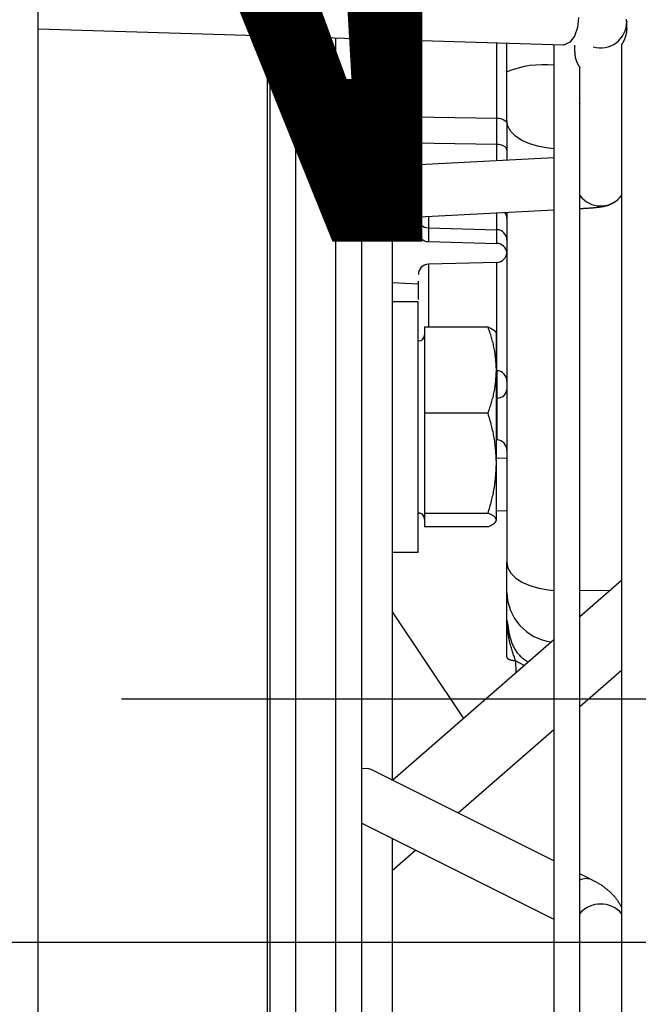
# Model space of a CAD drawing. Extents: x 132 to 10340, y 135 to 7272.
# Drawn here: x 7803 to 7853, y 2806 to 2885 of the extents above; entities that cross this region are included whole.
import ezdxf
from ezdxf.enums import TextEntityAlignment as Align

# ---------------------------------------------------------------- set-up
doc = ezdxf.new("R2010")
doc.units = 0
doc.header["$LTSCALE"] = 25
doc.header["$MEASUREMENT"] = 0
doc.linetypes.add('SLD-SOLID', pattern=[0])
doc.layers.get('0').update_dxf_attribs({"linetype": 'CONTINUOUS'})
doc.layers.add('GEOMETRY', color=7, linetype='SLD-SOLID')

# ---------------------------------------------------------------- blocks, each defined once
blk = doc.blocks.new('SW_NOTE_2')
at = {"layer": 'GEOMETRY', "color": 0, "width": 0.7}
blk.add_text('IN', height=79.375, dxfattribs=at).set_placement((245.083, 25.485), align=Align.BOTTOM_LEFT)
blk = doc.blocks.new('BLOCK8')
at = {"color": 7, "linetype": 'SLD-SOLID'}
for p, q in [((1319.309, 881.252), (1319.309, 1416.497)), ((1325.975, 1316.364), (1902.738, 1316.364)), ((1319.309, 1294.94), (1361.353, 1293.658)), ((1366.392, 1295.53), (1366.392, 1295.488)), ((1366.392, 1294.958), (1366.392, 1295.488)), ((1337.847, 1294.375), (1337.847, 1095.072)), ((1339.931, 1095.679), (1339.931, 1294.311)), ((1343.113, 1294.214), (1343.113, 1179.489)), ((1345.196, 1282.706), (1345.196, 1294.151)), ((1347.642, 1294.118), (1347.642, 1283.951)), ((1356.809, 1291.498), (1356.809, 1293.797)), ((1360.559, 1293.682), (1360.559, 1101.698)), ((1362.225, 1293.625), (1362.225, 1293.103)), ((1365.975, 1293.636), (1365.975, 1108.938)), ((1362.642, 1126.491), (1362.642, 1291.83)), ((1355.997, 1287.789), (1356.157, 1287.779)), ((1355.997, 1285.687), (1355.997, 1287.789)), ((1356.157, 1287.779), (1356.309, 1287.752)), ((1356.309, 1287.752), (1356.45, 1287.709)), ((1356.45, 1287.709), (1356.572, 1287.653)), ((1356.572, 1287.653), (1356.673, 1287.586)), ((1356.673, 1287.586), (1356.747, 1287.509)), ((1356.747, 1287.509), (1356.793, 1287.425)), ((1356.793, 1287.425), (1356.809, 1287.339)), ((1356.809, 1287.59), (1356.809, 1284.43)), ((1356.157, 1285.676), (1355.997, 1285.687)), ((1356.309, 1285.649), (1356.157, 1285.676)), ((1356.45, 1285.607), (1356.309, 1285.649)), ((1356.572, 1285.551), (1356.45, 1285.607)), ((1356.673, 1285.483), (1356.572, 1285.551)), ((1356.747, 1285.406), (1356.673, 1285.483)), ((1356.793, 1285.323), (1356.747, 1285.406)), ((1356.809, 1285.236), (1356.793, 1285.323)), ((1360.559, 1284.625), (1345.196, 1283.823)), ((1345.196, 1233.188), (1345.196, 1282.706)), ((1345.196, 1279.651), (1360.559, 1280.453)), ((1356.809, 1280.257), (1356.809, 1252.279)), ((1362.642, 1280.562), (1362.775, 1280.569)), ((1347.642, 1279.778), (1347.642, 1234.822)), ((1350.537, 1279.013), (1355.997, 1278.87)), ((1350.537, 1277.915), (1355.997, 1277.772)), ((1355.997, 1276.259), (1350.537, 1276.116)), ((1349.725, 1274.508), (1347.642, 1274.616)), ((1349.725, 1273.101), (1347.642, 1273.101)), ((1349.725, 1259.233), (1349.725, 1273.101)), ((1355.305, 1271.088), (1350.225, 1271.088)), ((1350.225, 1271.088), (1350.225, 1264.193)), ((1355.975, 1267.64), (1355.975, 1270.601)), ((1355.975, 1260.2), (1355.975, 1267.64)), ((1355.975, 1267.598), (1355.997, 1267.598)), ((1355.305, 1264.193), (1350.225, 1264.193)), ((1350.225, 1264.193), (1350.225, 1256.207)), ((1355.975, 1262.065), (1356.019, 1262.063)), ((1356.809, 1260.598), (1355.975, 1260.573)), ((1355.975, 1255.661), (1355.975, 1260.2)), ((1349.725, 1253.101), (1349.725, 1259.233)), ((1355.975, 1256.404), (1356.809, 1256.429)), ((1349.725, 1256.213), (1349.825, 1256.216)), ((1350.225, 1256.207), (1355.305, 1256.207)), ((1350.225, 1256.207), (1350.225, 1255.115)), ((1355.305, 1255.115), (1350.225, 1255.115)), ((1347.642, 1253.101), (1349.725, 1253.101)), ((1365.975, 1250.819), (1362.642, 1247.911)), ((1347.642, 1248.31), (1353.336, 1239.791)), ((1356.809, 1247.653), (1356.887, 1247.26)), ((1356.854, 1247.292), (1356.809, 1247.653)), ((1360.559, 1246.093), (1347.678, 1234.854)), ((1365.975, 1243.621), (1362.642, 1240.712)), ((1325.975, 1241.364), (2077.738, 1241.364)), ((1360.559, 1238.894), (1352.923, 1232.232)), ((1345.674, 1235.806), (1345.196, 1235.774)), ((1345.943, 1235.721), (1345.674, 1235.806)), ((1360.559, 1228.416), (1345.943, 1235.721)), ((1345.196, 1195.517), (1345.196, 1233.188)), ((1345.196, 1231.436), (1360.559, 1223.758)), ((1347.642, 1230.214), (1347.642, 1227.757)), ((1349.529, 1229.27), (1347.642, 1227.624)), ((1347.642, 1227.757), (1347.642, 1227.624)), ((1347.642, 1227.624), (1347.642, 1227.469)), ((1347.642, 1227.469), (1347.642, 1198.014)), ((1363.598, 1226.897), (1362.642, 1227.375))]:
    blk.add_line(p, q, dxfattribs=at)
at = {"color": 8, "linetype": 'SLD-SOLID'}
for p, q in [((1362.536, 1295.825), (1362.451, 1295.022)), ((1362.451, 1295.022), (1362.208, 1294.329)), ((1337.642, 1294.381), (1337.642, 1181.781)), ((1362.208, 1294.329), (1361.845, 1293.85)), ((1355.997, 1287.789), (1355.997, 1293.822)), ((1361.417, 1293.66), (1361.353, 1293.658)), ((1361.845, 1293.85), (1361.417, 1293.66)), ((1347.642, 1287.908), (1355.997, 1287.789)), ((1356.888, 1287.153), (1356.809, 1287.59)), ((1357.122, 1286.732), (1356.888, 1287.153)), ((1357.503, 1286.344), (1357.122, 1286.732)), ((1358.016, 1286.003), (1357.503, 1286.344)), ((1355.997, 1285.687), (1347.642, 1285.805)), ((1355.997, 1284.387), (1355.997, 1285.687)), ((1358.642, 1285.723), (1358.016, 1286.003)), ((1359.356, 1285.513), (1358.642, 1285.723)), ((1360.131, 1285.383), (1359.356, 1285.513)), ((1360.559, 1285.347), (1360.131, 1285.383)), ((1355.997, 1278.87), (1355.997, 1280.215)), ((1362.642, 1280.57), (1362.667, 1280.568)), ((1362.667, 1280.568), (1362.773, 1280.569)), ((1350.537, 1279.93), (1350.537, 1279.013)), ((1350.537, 1279.013), (1350.537, 1277.915)), ((1355.997, 1277.772), (1355.997, 1278.87)), ((1350.537, 1276.116), (1350.537, 1271.088)), ((1355.997, 1267.598), (1355.997, 1276.259)), ((1356.019, 1265.406), (1356.019, 1267.597)), ((1356.019, 1265.406), (1355.975, 1265.404)), ((1356.019, 1262.063), (1356.019, 1265.406)), ((1356.809, 1252.279), (1356.888, 1251.841)), ((1356.888, 1251.841), (1357.122, 1251.421)), ((1357.122, 1251.421), (1357.503, 1251.033)), ((1357.503, 1251.033), (1358.016, 1250.692)), ((1358.016, 1250.692), (1358.642, 1250.411)), ((1358.642, 1250.411), (1359.356, 1250.202)), ((1359.356, 1250.202), (1360.131, 1250.071)), ((1360.131, 1250.071), (1360.559, 1250.036)), ((1365.042, 1250.005), (1362.642, 1250.016)), ((1358.203, 1244.038), (1357.508, 1244.413)), ((1357.508, 1244.413), (1357.523, 1243.444))]:
    blk.add_line(p, q, dxfattribs=at)
at = {"color": 7, "linetype": 'SLD-SOLID'}
for points in [[(1366.367, 1295.527), (1366.375, 1295.608), (1366.38, 1295.688)], [(1366.392, 1294.958), (1366.39, 1294.921), (1366.388, 1294.884), (1366.385, 1294.848), (1366.383, 1294.811), (1366.38, 1294.775), (1366.377, 1294.739), (1366.373, 1294.703), (1366.369, 1294.667), (1366.365, 1294.631), (1366.36, 1294.596), (1366.354, 1294.561), (1366.348, 1294.526), (1366.341, 1294.491), (1366.333, 1294.457), (1366.324, 1294.423), (1366.315, 1294.39), (1366.306, 1294.357), (1366.296, 1294.324), (1366.286, 1294.293), (1366.275, 1294.261), (1366.264, 1294.231), (1366.253, 1294.2), (1366.242, 1294.171), (1366.23, 1294.142), (1366.219, 1294.114), (1366.207, 1294.087), (1366.195, 1294.06), (1366.184, 1294.034), (1366.172, 1294.009), (1366.16, 1293.985), (1366.148, 1293.961), (1366.137, 1293.938), (1366.125, 1293.916), (1366.114, 1293.895), (1366.103, 1293.874), (1366.092, 1293.855), (1366.081, 1293.836), (1366.071, 1293.818), (1366.061, 1293.801), (1366.052, 1293.785), (1366.043, 1293.77), (1366.035, 1293.756), (1366.027, 1293.743), (1366.02, 1293.731), (1366.013, 1293.72), (1366.008, 1293.711), (1366.003, 1293.702), (1365.998, 1293.694), (1365.994, 1293.687), (1365.991, 1293.68), (1365.988, 1293.674), (1365.985, 1293.668), (1365.982, 1293.663), (1365.98, 1293.658), (1365.978, 1293.654), (1365.975, 1293.649)], [(1362.225, 1293.103), (1362.227, 1293.077), (1362.229, 1293.051), (1362.231, 1293.025), (1362.233, 1293), (1362.235, 1292.974), (1362.237, 1292.948), (1362.24, 1292.922), (1362.242, 1292.897), (1362.245, 1292.871), (1362.247, 1292.846), (1362.25, 1292.82), (1362.253, 1292.795), (1362.257, 1292.769), (1362.26, 1292.744), (1362.264, 1292.719), (1362.268, 1292.694), (1362.273, 1292.669), (1362.277, 1292.644), (1362.283, 1292.619), (1362.288, 1292.595), (1362.294, 1292.57), (1362.3, 1292.546), (1362.307, 1292.521), (1362.314, 1292.497), (1362.321, 1292.473), (1362.328, 1292.449), (1362.336, 1292.426), (1362.344, 1292.402), (1362.353, 1292.379), (1362.361, 1292.356), (1362.37, 1292.333), (1362.379, 1292.311), (1362.388, 1292.289), (1362.397, 1292.267), (1362.407, 1292.245), (1362.416, 1292.224), (1362.426, 1292.203), (1362.436, 1292.182), (1362.445, 1292.161), (1362.455, 1292.142), (1362.465, 1292.122), (1362.475, 1292.103), (1362.485, 1292.084), (1362.494, 1292.066), (1362.504, 1292.048), (1362.514, 1292.031), (1362.523, 1292.014), (1362.532, 1291.997), (1362.542, 1291.982), (1362.551, 1291.966), (1362.559, 1291.952), (1362.568, 1291.938), (1362.576, 1291.925), (1362.584, 1291.912), (1362.591, 1291.9), (1362.598, 1291.889), (1362.605, 1291.878), (1362.611, 1291.869), (1362.616, 1291.86), (1362.621, 1291.852), (1362.626, 1291.844), (1362.63, 1291.838), (1362.633, 1291.832), (1362.636, 1291.827), (1362.639, 1291.822), (1362.641, 1291.819), (1362.642, 1291.816), (1362.642, 1291.814), (1362.641, 1291.815), (1362.638, 1291.817), (1362.635, 1291.82), (1362.631, 1291.824)], [(1362.638, 1288.95), (1362.639, 1288.949), (1362.64, 1288.947), (1362.641, 1288.946), (1362.641, 1288.945), (1362.642, 1288.944), (1362.642, 1288.944), (1362.642, 1288.943), (1362.642, 1288.943), (1362.642, 1288.942), (1362.642, 1288.942), (1362.642, 1288.942), (1362.642, 1288.942), (1362.642, 1288.942), (1362.642, 1288.942), (1362.641, 1288.943), (1362.641, 1288.943), (1362.641, 1288.943), (1362.64, 1288.943), (1362.64, 1288.944), (1362.639, 1288.944), (1362.639, 1288.944), (1362.638, 1288.945), (1362.638, 1288.945), (1362.637, 1288.946), (1362.637, 1288.946), (1362.636, 1288.947), (1362.636, 1288.947), (1362.635, 1288.948), (1362.634, 1288.949), (1362.634, 1288.949), (1362.633, 1288.95), (1362.633, 1288.95), (1362.632, 1288.951), (1362.631, 1288.952), (1362.631, 1288.953), (1362.63, 1288.953), (1362.629, 1288.954), (1362.628, 1288.955), (1362.628, 1288.955), (1362.627, 1288.956)], [(1362.64, 1286.555), (1362.64, 1286.554), (1362.641, 1286.553), (1362.641, 1286.552), (1362.642, 1286.551), (1362.642, 1286.55), (1362.642, 1286.55), (1362.642, 1286.55), (1362.642, 1286.549), (1362.643, 1286.549), (1362.642, 1286.549), (1362.642, 1286.549), (1362.642, 1286.549), (1362.642, 1286.549), (1362.642, 1286.549), (1362.642, 1286.549), (1362.641, 1286.549), (1362.641, 1286.549), (1362.641, 1286.55), (1362.641, 1286.55), (1362.64, 1286.55), (1362.64, 1286.55), (1362.64, 1286.551), (1362.639, 1286.551), (1362.639, 1286.551), (1362.638, 1286.552), (1362.638, 1286.552), (1362.638, 1286.553), (1362.637, 1286.553), (1362.637, 1286.553), (1362.636, 1286.554), (1362.636, 1286.554), (1362.635, 1286.555), (1362.635, 1286.555), (1362.634, 1286.556), (1362.634, 1286.556), (1362.633, 1286.557), (1362.633, 1286.558), (1362.632, 1286.558), (1362.632, 1286.559), (1362.631, 1286.559)], [(1362.773, 1280.569), (1362.818, 1280.571), (1362.863, 1280.573), (1362.907, 1280.576), (1362.951, 1280.578), (1362.993, 1280.58), (1363.034, 1280.583), (1363.075, 1280.585), (1363.115, 1280.587), (1363.154, 1280.59), (1363.193, 1280.592), (1363.231, 1280.595), (1363.269, 1280.598), (1363.307, 1280.6), (1363.344, 1280.603), (1363.38, 1280.606), (1363.417, 1280.608), (1363.453, 1280.611), (1363.489, 1280.614), (1363.524, 1280.616), (1363.559, 1280.619), (1363.594, 1280.622), (1363.629, 1280.625), (1363.663, 1280.628), (1363.697, 1280.63), (1363.731, 1280.633), (1363.764, 1280.636), (1363.796, 1280.639), (1363.829, 1280.642), (1363.861, 1280.645), (1363.892, 1280.648), (1363.923, 1280.651), (1363.954, 1280.654), (1363.985, 1280.658), (1364.015, 1280.661), (1364.044, 1280.664), (1364.074, 1280.668), (1364.103, 1280.671), (1364.132, 1280.675), (1364.16, 1280.678), (1364.189, 1280.682), (1364.217, 1280.685), (1364.244, 1280.689), (1364.272, 1280.693), (1364.3, 1280.697), (1364.327, 1280.701), (1364.355, 1280.705), (1364.382, 1280.71), (1364.41, 1280.714), (1364.438, 1280.719), (1364.466, 1280.724), (1364.494, 1280.729), (1364.523, 1280.735), (1364.552, 1280.74), (1364.582, 1280.746), (1364.612, 1280.753), (1364.643, 1280.76), (1364.675, 1280.767), (1364.707, 1280.774), (1364.74, 1280.783), (1364.775, 1280.792), (1364.81, 1280.802), (1364.846, 1280.813), (1364.884, 1280.825), (1364.922, 1280.838), (1364.962, 1280.853), (1365.004, 1280.868), (1365.047, 1280.885), (1365.091, 1280.904), (1365.136, 1280.924), (1365.182, 1280.946), (1365.229, 1280.969), (1365.276, 1280.994), (1365.324, 1281.02), (1365.373, 1281.048), (1365.421, 1281.077), (1365.469, 1281.109), (1365.517, 1281.142), (1365.564, 1281.177), (1365.61, 1281.214), (1365.654, 1281.253), (1365.698, 1281.294), (1365.74, 1281.336), (1365.781, 1281.381), (1365.821, 1281.426), (1365.86, 1281.473), (1365.899, 1281.52), (1365.937, 1281.568), (1365.975, 1281.616)], [(1355.975, 1267.64), (1355.969, 1267.75), (1355.962, 1267.859), (1355.956, 1267.969), (1355.949, 1268.078), (1355.941, 1268.188), (1355.933, 1268.297), (1355.924, 1268.406), (1355.914, 1268.515), (1355.904, 1268.624), (1355.892, 1268.733), (1355.88, 1268.842), (1355.866, 1268.95), (1355.85, 1269.059), (1355.833, 1269.167), (1355.815, 1269.275), (1355.795, 1269.383), (1355.773, 1269.491), (1355.749, 1269.598), (1355.724, 1269.705), (1355.698, 1269.812), (1355.67, 1269.919), (1355.64, 1270.026), (1355.61, 1270.132), (1355.579, 1270.239), (1355.547, 1270.345), (1355.514, 1270.451), (1355.48, 1270.558), (1355.446, 1270.664), (1355.411, 1270.77), (1355.376, 1270.876), (1355.341, 1270.982), (1355.305, 1271.088)], [(1355.305, 1271.088), (1355.341, 1271.071), (1355.376, 1271.054), (1355.411, 1271.037), (1355.446, 1271.02), (1355.48, 1271.004), (1355.514, 1270.987), (1355.547, 1270.97), (1355.579, 1270.953), (1355.61, 1270.936), (1355.641, 1270.919), (1355.67, 1270.902), (1355.698, 1270.886), (1355.724, 1270.869), (1355.749, 1270.852), (1355.773, 1270.835), (1355.794, 1270.818), (1355.814, 1270.8), (1355.833, 1270.783), (1355.849, 1270.766), (1355.865, 1270.749), (1355.879, 1270.732), (1355.891, 1270.715), (1355.903, 1270.697), (1355.914, 1270.68), (1355.923, 1270.663), (1355.932, 1270.646), (1355.94, 1270.628), (1355.948, 1270.611), (1355.955, 1270.594), (1355.962, 1270.576), (1355.969, 1270.559), (1355.975, 1270.542)], [(1355.305, 1264.193), (1355.341, 1264.299), (1355.376, 1264.405), (1355.411, 1264.511), (1355.446, 1264.617), (1355.48, 1264.723), (1355.514, 1264.829), (1355.547, 1264.936), (1355.579, 1265.042), (1355.61, 1265.148), (1355.641, 1265.255), (1355.67, 1265.362), (1355.698, 1265.469), (1355.724, 1265.576), (1355.749, 1265.683), (1355.773, 1265.79), (1355.794, 1265.898), (1355.814, 1266.006), (1355.833, 1266.114), (1355.849, 1266.222), (1355.865, 1266.33), (1355.879, 1266.439), (1355.891, 1266.548), (1355.903, 1266.657), (1355.914, 1266.766), (1355.923, 1266.875), (1355.932, 1266.984), (1355.94, 1267.093), (1355.948, 1267.203), (1355.955, 1267.312), (1355.962, 1267.422), (1355.969, 1267.531), (1355.975, 1267.64)], [(1355.975, 1260.2), (1355.969, 1260.327), (1355.962, 1260.454), (1355.956, 1260.581), (1355.949, 1260.708), (1355.941, 1260.834), (1355.933, 1260.961), (1355.924, 1261.087), (1355.914, 1261.214), (1355.904, 1261.34), (1355.892, 1261.466), (1355.88, 1261.592), (1355.866, 1261.718), (1355.85, 1261.843), (1355.833, 1261.969), (1355.815, 1262.094), (1355.795, 1262.219), (1355.773, 1262.343), (1355.749, 1262.468), (1355.724, 1262.592), (1355.698, 1262.716), (1355.67, 1262.84), (1355.64, 1262.963), (1355.61, 1263.087), (1355.579, 1263.21), (1355.547, 1263.333), (1355.514, 1263.456), (1355.48, 1263.579), (1355.446, 1263.702), (1355.411, 1263.825), (1355.376, 1263.948), (1355.341, 1264.071), (1355.305, 1264.193)], [(1355.305, 1256.207), (1355.341, 1256.33), (1355.376, 1256.453), (1355.411, 1256.575), (1355.446, 1256.698), (1355.48, 1256.821), (1355.514, 1256.944), (1355.547, 1257.067), (1355.579, 1257.19), (1355.61, 1257.314), (1355.641, 1257.437), (1355.67, 1257.561), (1355.698, 1257.684), (1355.724, 1257.808), (1355.749, 1257.933), (1355.773, 1258.057), (1355.794, 1258.182), (1355.814, 1258.307), (1355.833, 1258.432), (1355.849, 1258.557), (1355.865, 1258.683), (1355.879, 1258.809), (1355.891, 1258.935), (1355.903, 1259.061), (1355.914, 1259.187), (1355.923, 1259.313), (1355.932, 1259.44), (1355.94, 1259.566), (1355.948, 1259.693), (1355.955, 1259.82), (1355.962, 1259.947), (1355.969, 1260.074), (1355.975, 1260.2)], [(1355.975, 1255.661), (1355.969, 1255.679), (1355.962, 1255.696), (1355.956, 1255.713), (1355.949, 1255.731), (1355.941, 1255.748), (1355.933, 1255.765), (1355.924, 1255.783), (1355.914, 1255.8), (1355.904, 1255.817), (1355.892, 1255.834), (1355.88, 1255.852), (1355.866, 1255.869), (1355.85, 1255.886), (1355.833, 1255.903), (1355.815, 1255.92), (1355.795, 1255.937), (1355.773, 1255.954), (1355.749, 1255.971), (1355.724, 1255.988), (1355.698, 1256.005), (1355.67, 1256.022), (1355.64, 1256.039), (1355.61, 1256.056), (1355.579, 1256.073), (1355.547, 1256.09), (1355.514, 1256.107), (1355.48, 1256.123), (1355.446, 1256.14), (1355.411, 1256.157), (1355.376, 1256.174), (1355.341, 1256.19), (1355.305, 1256.207)], [(1355.305, 1255.115), (1355.341, 1255.132), (1355.376, 1255.149), (1355.411, 1255.166), (1355.446, 1255.182), (1355.48, 1255.199), (1355.514, 1255.216), (1355.547, 1255.233), (1355.579, 1255.25), (1355.61, 1255.267), (1355.641, 1255.283), (1355.67, 1255.3), (1355.698, 1255.317), (1355.724, 1255.334), (1355.749, 1255.351), (1355.773, 1255.368), (1355.794, 1255.385), (1355.814, 1255.402), (1355.833, 1255.419), (1355.849, 1255.437), (1355.865, 1255.454), (1355.879, 1255.471), (1355.891, 1255.488), (1355.903, 1255.505), (1355.914, 1255.523), (1355.923, 1255.54), (1355.932, 1255.557), (1355.94, 1255.575), (1355.948, 1255.592), (1355.955, 1255.609), (1355.962, 1255.627), (1355.969, 1255.644), (1355.975, 1255.661)], [(1356.809, 1244.696), (1356.811, 1244.687), (1356.814, 1244.679), (1356.816, 1244.671), (1356.819, 1244.662), (1356.822, 1244.654), (1356.826, 1244.646), (1356.83, 1244.637), (1356.834, 1244.629), (1356.84, 1244.621), (1356.845, 1244.613), (1356.852, 1244.605), (1356.859, 1244.597), (1356.868, 1244.589), (1356.877, 1244.581), (1356.887, 1244.574), (1356.897, 1244.566), (1356.909, 1244.559), (1356.921, 1244.552), (1356.934, 1244.544), (1356.947, 1244.537), (1356.961, 1244.53), (1356.976, 1244.523), (1356.991, 1244.517), (1357.007, 1244.51), (1357.023, 1244.504), (1357.04, 1244.498), (1357.057, 1244.492), (1357.075, 1244.486), (1357.093, 1244.48), (1357.112, 1244.474), (1357.131, 1244.469), (1357.15, 1244.464), (1357.17, 1244.459), (1357.19, 1244.455), (1357.211, 1244.45), (1357.232, 1244.446), (1357.254, 1244.442), (1357.276, 1244.439), (1357.298, 1244.436), (1357.321, 1244.433), (1357.343, 1244.43), (1357.366, 1244.427), (1357.39, 1244.424), (1357.413, 1244.422), (1357.437, 1244.42), (1357.46, 1244.417), (1357.484, 1244.415), (1357.508, 1244.413)], [(1365.975, 1224.716), (1365.942, 1224.774), (1365.908, 1224.833), (1365.874, 1224.891), (1365.84, 1224.95), (1365.806, 1225.007), (1365.771, 1225.065), (1365.735, 1225.122), (1365.699, 1225.178), (1365.662, 1225.234), (1365.624, 1225.289), (1365.585, 1225.344), (1365.545, 1225.397), (1365.503, 1225.45), (1365.461, 1225.502), (1365.418, 1225.553), (1365.373, 1225.603), (1365.328, 1225.652), (1365.281, 1225.701), (1365.234, 1225.749), (1365.186, 1225.796), (1365.137, 1225.843), (1365.087, 1225.889), (1365.037, 1225.934), (1364.986, 1225.979), (1364.935, 1226.024), (1364.883, 1226.068), (1364.83, 1226.111), (1364.778, 1226.154), (1364.724, 1226.197), (1364.671, 1226.239), (1364.616, 1226.281), (1364.562, 1226.322), (1364.506, 1226.362), (1364.45, 1226.402), (1364.394, 1226.441), (1364.336, 1226.48), (1364.278, 1226.518), (1364.219, 1226.555), (1364.159, 1226.592), (1364.099, 1226.627), (1364.037, 1226.662), (1363.975, 1226.696), (1363.911, 1226.729), (1363.847, 1226.762), (1363.782, 1226.794), (1363.716, 1226.825), (1363.651, 1226.856), (1363.584, 1226.886)]]:
    blk.add_lwpolyline(points, dxfattribs=at)
at = {"color": 8, "linetype": 'SLD-SOLID'}
for points in [[(1357.508, 1244.413), (1357.475, 1244.503), (1357.442, 1244.593), (1357.41, 1244.683), (1357.377, 1244.773), (1357.345, 1244.864), (1357.314, 1244.954), (1357.283, 1245.044), (1357.253, 1245.134), (1357.223, 1245.224), (1357.195, 1245.314), (1357.167, 1245.404), (1357.14, 1245.494), (1357.114, 1245.584), (1357.09, 1245.674), (1357.067, 1245.764), (1357.045, 1245.854), (1357.025, 1245.944), (1357.006, 1246.034), (1356.989, 1246.124), (1356.973, 1246.214), (1356.959, 1246.304), (1356.945, 1246.394), (1356.933, 1246.483), (1356.922, 1246.573), (1356.911, 1246.663), (1356.902, 1246.753), (1356.893, 1246.843), (1356.884, 1246.933), (1356.876, 1247.022), (1356.869, 1247.112), (1356.861, 1247.202), (1356.854, 1247.292)], [(1356.887, 1247.26), (1356.899, 1247.174), (1356.91, 1247.089), (1356.922, 1247.003), (1356.934, 1246.917), (1356.947, 1246.832), (1356.961, 1246.747), (1356.976, 1246.662), (1356.991, 1246.576), (1357.008, 1246.492), (1357.026, 1246.407), (1357.046, 1246.322), (1357.067, 1246.238), (1357.09, 1246.154), (1357.115, 1246.071), (1357.142, 1245.987), (1357.171, 1245.904), (1357.202, 1245.822), (1357.236, 1245.74), (1357.272, 1245.658), (1357.31, 1245.578), (1357.35, 1245.498), (1357.393, 1245.42), (1357.437, 1245.343), (1357.484, 1245.267), (1357.533, 1245.192), (1357.585, 1245.119), (1357.638, 1245.048), (1357.694, 1244.979), (1357.752, 1244.911), (1357.812, 1244.846), (1357.874, 1244.783), (1357.938, 1244.722), (1358.005, 1244.664), (1358.074, 1244.608), (1358.145, 1244.555), (1358.217, 1244.504), (1358.292, 1244.455), (1358.367, 1244.407), (1358.442, 1244.36), (1358.519, 1244.313)]]:
    blk.add_lwpolyline(points, dxfattribs=at)
at = {"color": 7, "linetype": 'SLD-SOLID'}
for points in [[(1356.809, 1287.59, 0), (1356.809, 1287.705, 0), (1356.809, 1287.82, 0), (1356.809, 1287.935, 0), (1356.809, 1288.05, 0), (1356.809, 1288.166, 0), (1356.809, 1288.281, 0), (1356.809, 1288.397, 0), (1356.809, 1288.514, 0), (1356.809, 1288.631, 0), (1356.809, 1288.748, 0), (1356.809, 1288.866, 0), (1356.809, 1288.985, 0), (1356.809, 1289.104, 0), (1356.809, 1289.224, 0), (1356.809, 1289.345, 0), (1356.809, 1289.466, 0), (1356.809, 1289.589, 0), (1356.809, 1289.712, 0), (1356.809, 1289.837, 0), (1356.809, 1289.962, 0), (1356.809, 1290.087, 0), (1356.809, 1290.214, 0), (1356.809, 1290.34, 0), (1356.809, 1290.468, 0), (1356.809, 1290.596, 0), (1356.809, 1290.724, 0), (1356.809, 1290.852, 0), (1356.809, 1290.981, 0), (1356.809, 1291.11, 0), (1356.809, 1291.24, 0), (1356.809, 1291.369, 0), (1356.809, 1291.498, 0)], [(1349.725, 1274.75, 0), (1349.725, 1274.719, 0), (1349.725, 1274.688, 0), (1349.725, 1274.656, 0), (1349.725, 1274.625, 0), (1349.725, 1274.594, 0), (1349.725, 1274.562, 0), (1349.725, 1274.531, 0), (1349.725, 1274.499, 0), (1349.725, 1274.467, 0), (1349.725, 1274.435, 0), (1349.725, 1274.403, 0), (1349.725, 1274.37, 0), (1349.725, 1274.337, 0), (1349.725, 1274.304, 0), (1349.725, 1274.271, 0), (1349.725, 1274.237, 0), (1349.725, 1274.203, 0), (1349.725, 1274.169, 0), (1349.725, 1274.134, 0), (1349.725, 1274.099, 0), (1349.725, 1274.063, 0), (1349.725, 1274.027, 0), (1349.725, 1273.99, 0), (1349.725, 1273.953, 0), (1349.725, 1273.916, 0), (1349.725, 1273.878, 0), (1349.725, 1273.839, 0), (1349.725, 1273.8, 0), (1349.725, 1273.76, 0), (1349.725, 1273.72, 0), (1349.725, 1273.679, 0), (1349.725, 1273.638, 0), (1349.725, 1273.596, 0), (1349.725, 1273.553, 0), (1349.725, 1273.51, 0), (1349.725, 1273.466, 0), (1349.725, 1273.422, 0), (1349.725, 1273.377, 0), (1349.725, 1273.332, 0), (1349.725, 1273.286, 0)], [(1356.809, 1249.855, 0), (1356.809, 1249.904, 0), (1356.809, 1249.954, 0), (1356.809, 1250.004, 0), (1356.809, 1250.054, 0), (1356.809, 1250.106, 0), (1356.809, 1250.158, 0), (1356.809, 1250.212, 0), (1356.809, 1250.267, 0), (1356.809, 1250.324, 0), (1356.809, 1250.383, 0), (1356.809, 1250.443, 0), (1356.809, 1250.506, 0), (1356.809, 1250.572, 0), (1356.809, 1250.64, 0), (1356.809, 1250.711, 0), (1356.809, 1250.785, 0), (1356.809, 1250.863, 0), (1356.809, 1250.943, 0), (1356.809, 1251.026, 0), (1356.809, 1251.113, 0), (1356.809, 1251.201, 0), (1356.809, 1251.292, 0), (1356.809, 1251.385, 0), (1356.809, 1251.479, 0), (1356.809, 1251.576, 0), (1356.809, 1251.673, 0), (1356.809, 1251.772, 0), (1356.809, 1251.873, 0), (1356.809, 1251.973, 0), (1356.809, 1252.075, 0), (1356.809, 1252.177, 0), (1356.809, 1252.279, 0)], [(1356.809, 1247.653, 0), (1356.809, 1247.69, 0), (1356.809, 1247.728, 0), (1356.809, 1247.766, 0), (1356.809, 1247.805, 0), (1356.809, 1247.845, 0), (1356.809, 1247.886, 0), (1356.809, 1247.928, 0), (1356.809, 1247.973, 0), (1356.809, 1248.019, 0), (1356.809, 1248.067, 0), (1356.809, 1248.118, 0), (1356.809, 1248.172, 0), (1356.809, 1248.229, 0), (1356.809, 1248.288, 0), (1356.809, 1248.351, 0), (1356.809, 1248.418, 0), (1356.809, 1248.489, 0), (1356.809, 1248.564, 0), (1356.809, 1248.641, 0), (1356.809, 1248.722, 0), (1356.809, 1248.806, 0), (1356.809, 1248.893, 0), (1356.809, 1248.982, 0), (1356.809, 1249.074, 0), (1356.809, 1249.167, 0), (1356.809, 1249.262, 0), (1356.809, 1249.359, 0), (1356.809, 1249.456, 0), (1356.809, 1249.555, 0), (1356.809, 1249.654, 0), (1356.809, 1249.754, 0), (1356.809, 1249.855, 0)], [(1356.809, 1244.696, 0), (1356.809, 1244.802, 0), (1356.809, 1244.908, 0), (1356.809, 1245.014, 0), (1356.809, 1245.12, 0), (1356.809, 1245.225, 0), (1356.809, 1245.329, 0), (1356.809, 1245.432, 0), (1356.809, 1245.535, 0), (1356.809, 1245.636, 0), (1356.809, 1245.736, 0), (1356.809, 1245.835, 0), (1356.809, 1245.932, 0), (1356.809, 1246.027, 0), (1356.809, 1246.121, 0), (1356.809, 1246.214, 0), (1356.809, 1246.305, 0), (1356.809, 1246.395, 0), (1356.809, 1246.484, 0), (1356.809, 1246.572, 0), (1356.809, 1246.659, 0), (1356.809, 1246.745, 0), (1356.809, 1246.83, 0), (1356.809, 1246.915, 0), (1356.809, 1246.999, 0), (1356.809, 1247.082, 0), (1356.809, 1247.164, 0), (1356.809, 1247.246, 0), (1356.809, 1247.328, 0), (1356.809, 1247.41, 0), (1356.809, 1247.491, 0), (1356.809, 1247.572, 0), (1356.809, 1247.653, 0)]]:
    blk.add_polyline3d(points, dxfattribs=at)
at = {"color": 8, "linetype": 'SLD-SOLID'}
for centre, radius, start, end in [((1364.309, 1295.49), 2.083, 253.47307, 359.95156), ((1359.769, 1283.998), 8.063, 84.38249, 111.54226), ((1364.309, 1282.855), 2.084, 216.912, 323.088), ((1360.86, 1249.94), 4.052, 181.20535, 262.89072), ((1363.145, 1225.819), 1.169, 67.58724, 115.4945), ((1364.269, 1222.797), 2.155, 88.93479, 138.99621), ((1364.349, 1222.797), 2.156, 41.006, 91.063)]:
    blk.add_arc(centre, radius, start, end, dxfattribs=at)
at = {"color": 7, "linetype": 'SLD-SOLID'}
for centre, radius, start, end in [((1355.975, 1279.753), 0.833, 0, 36.46885), ((1350.559, 1279.846), 0.833, 180, 268.49872), ((1350.559, 1278.748), 0.833, 180, 268.49874), ((1355.975, 1278.037), 0.833, 0, 88.5), ((1355.975, 1276.939), 0.833, 5.27511, 88.5), ((1355.975, 1277.092), 0.833, 271.5, 0), ((1350.559, 1275.283), 0.833, 91.50128, 180), ((1349.725, 1270.476), 0.5, 270, 0), ((1355.975, 1266.765), 0.833, 0, 88.5), ((1356.044, 1266.173), 0.768, 268.13507, 354.96447), ((1355.975, 1261.231), 0.833, 0, 87), ((1349.725, 1255.726), 0.5, 0, 90)]:
    blk.add_arc(centre, radius, start, end, dxfattribs=at)
at = {"layer": 'GEOMETRY', "color": 7}
blk.add_blockref('SW_NOTE_2', (1222.01, 1322.08), dxfattribs=at)

msp = doc.modelspace()

# ---------------------------------------------------------------- block references
at = {"layer": 'GEOMETRY'}
for p in [(6485.593, 1589.29), (6299.2, 1494.838)]:
    msp.add_blockref('BLOCK8', p, dxfattribs=at)

doc.saveas('drawing.dxf')
